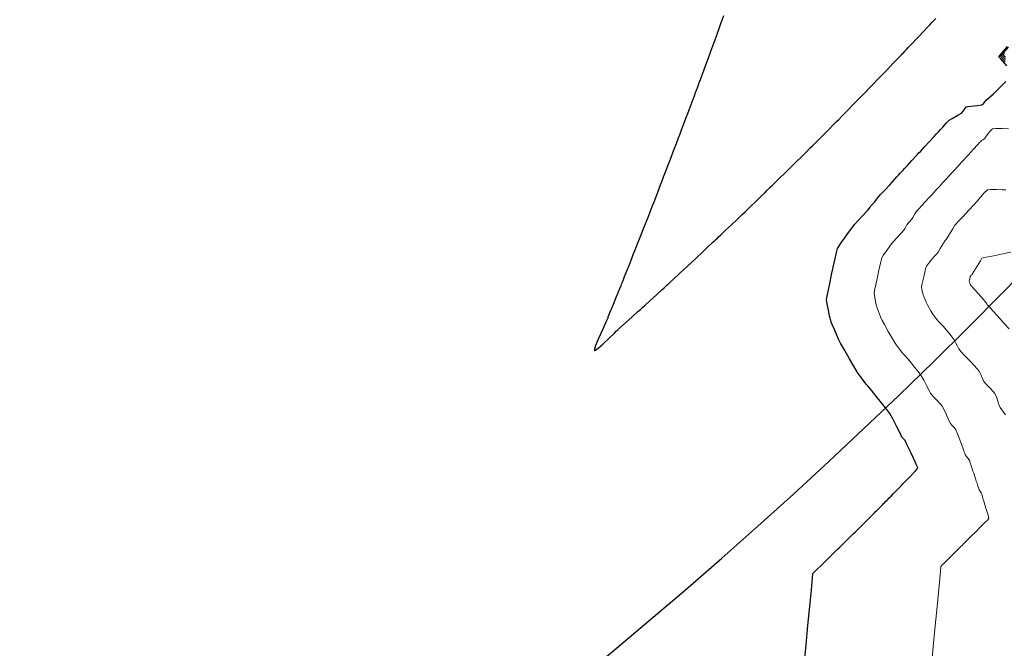
# Model space of a CAD drawing. Extents: x 2079186 to 2088809, y 13836405 to 13844544.
# Drawn here: x 2082442 to 2082503, y 13839152 to 13839191 of the extents above; entities that cross this region are included whole.
import ezdxf

# ---------------------------------------------------------------- set-up
doc = ezdxf.new("R2010")
doc.units = 0
doc.header["$MEASUREMENT"] = 0
doc.linetypes.add('00_BASE$0$SETBACK2', pattern=[1.3, 1, -0.05, 0.075, -0.05, 0.075, -0.05])
for name, color, linetype in [('00_BASE$0$C-U01-STRT-BSL', 254, '00_BASE$0$SETBACK2'), ('00_BASE$0$C-U01-STRT-ROW', 3, 'Continuous'), ('C-TOPO-MAJR', 3, 'Continuous')]:
    doc.layers.add(name, color=color, linetype=linetype)

# ---------------------------------------------------------------- blocks, each defined once
blk = doc.blocks.new('*U870')
at = {"color": 3, "linetype": 'Continuous', "lineweight": 30, "elevation": 1405}
for points in [[(2082490.648, 13839151.193), (2082490.748, 13839152.241), (2082490.864, 13839153.441), (2082490.979, 13839154.641), (2082491.08, 13839155.688), (2082491.151, 13839156.43), (2082491.179, 13839156.713), (2082491.227, 13839156.76), (2082491.274, 13839156.804), (2082491.34, 13839156.87), (2082491.455, 13839156.98), (2082491.678, 13839157.195), (2082491.839, 13839157.351), (2082491.959, 13839157.471), (2082492.12, 13839157.633), (2082492.24, 13839157.753), (2082492.382, 13839157.891), (2082492.58, 13839158.081), (2082492.706, 13839158.202), (2082492.838, 13839158.335), (2082492.97, 13839158.468), (2082493.095, 13839158.589), (2082493.288, 13839158.773), (2082493.415, 13839158.895), (2082493.556, 13839159.039), (2082493.698, 13839159.182), (2082493.815, 13839159.295), (2082493.991, 13839159.464), (2082494.115, 13839159.583), (2082494.226, 13839159.695), (2082494.37, 13839159.842), (2082494.448, 13839159.922), (2082494.508, 13839159.979), (2082494.568, 13839160.037), (2082494.633, 13839160.101), (2082494.7, 13839160.167), (2082494.787, 13839160.256), (2082494.87, 13839160.341), (2082494.92, 13839160.39), (2082494.97, 13839160.44), (2082495.037, 13839160.509), (2082495.103, 13839160.577), (2082495.149, 13839160.624), (2082495.196, 13839160.671), (2082495.288, 13839160.764), (2082495.456, 13839160.93), (2082495.55, 13839161.024), (2082495.604, 13839161.079), (2082495.658, 13839161.135), (2082495.726, 13839161.205), (2082495.798, 13839161.279), (2082495.864, 13839161.347), (2082495.93, 13839161.415), (2082496.067, 13839161.55), (2082496.202, 13839161.684), (2082496.262, 13839161.747), (2082496.323, 13839161.81), (2082496.429, 13839161.92), (2082496.531, 13839162.025), (2082496.573, 13839162.069), (2082496.616, 13839162.113), (2082496.707, 13839162.203), (2082496.817, 13839162.312), (2082496.975, 13839162.476), (2082497.295, 13839162.807), (2082497.609, 13839163.135), (2082497.752, 13839163.289), (2082497.726, 13839163.369), (2082497.693, 13839163.45), (2082497.574, 13839163.701), (2082497.319, 13839164.24), (2082497.063, 13839164.778), (2082496.944, 13839165.028), (2082496.889, 13839165.09), (2082496.836, 13839165.148), (2082496.794, 13839165.194), (2082496.753, 13839165.24), (2082496.654, 13839165.438), (2082496.429, 13839165.886), (2082496.175, 13839166.379), (2082495.99, 13839166.711), (2082495.796, 13839166.975), (2082495.47, 13839167.389), (2082495.113, 13839167.837), (2082494.821, 13839168.198), (2082494.694, 13839168.354), (2082494.613, 13839168.443), (2082494.533, 13839168.532), (2082494.437, 13839168.659), (2082494.237, 13839168.927), (2082494.022, 13839169.223), (2082493.877, 13839169.429), (2082493.73, 13839169.678), (2082493.468, 13839170.135), (2082493.171, 13839170.662), (2082492.913, 13839171.123), (2082492.775, 13839171.38), (2082492.668, 13839171.622), (2082492.52, 13839171.975), (2082492.389, 13839172.295), (2082492.331, 13839172.436), (2082492.304, 13839172.533), (2082492.283, 13839172.609), (2082492.263, 13839172.686), (2082492.227, 13839172.841), (2082492.148, 13839173.196), (2082492.07, 13839173.589), (2082492.035, 13839173.86), (2082492.085, 13839174.164), (2082492.208, 13839174.763), (2082492.369, 13839175.506), (2082492.533, 13839176.238), (2082492.664, 13839176.805), (2082492.727, 13839177.055), (2082492.798, 13839177.18), (2082492.907, 13839177.344), (2082492.989, 13839177.465), (2082493.114, 13839177.638), (2082493.352, 13839177.965), (2082493.609, 13839178.313), (2082493.792, 13839178.55), (2082494, 13839178.785), (2082494.312, 13839179.123), (2082494.596, 13839179.428), (2082494.725, 13839179.567), (2082494.769, 13839179.639), (2082494.814, 13839179.712), (2082494.894, 13839179.8), (2082495.036, 13839179.954), (2082495.118, 13839180.043), (2082495.167, 13839180.125), (2082495.216, 13839180.206), (2082495.287, 13839180.284), (2082495.417, 13839180.424), (2082495.515, 13839180.531), (2082495.677, 13839180.707), (2082495.985, 13839181.041), (2082496.287, 13839181.37), (2082496.436, 13839181.532), (2082496.532, 13839181.636), (2082496.628, 13839181.74), (2082496.704, 13839181.823), (2082496.826, 13839181.955), (2082496.917, 13839182.054), (2082497.075, 13839182.226), (2082497.374, 13839182.551), (2082497.67, 13839182.873), (2082497.819, 13839183.035), (2082497.926, 13839183.151), (2082498.034, 13839183.268), (2082498.178, 13839183.425), (2082498.464, 13839183.735), (2082498.751, 13839184.048), (2082498.902, 13839184.212), (2082499.036, 13839184.357), (2082499.169, 13839184.502), (2082499.304, 13839184.648), (2082499.429, 13839184.784), (2082499.543, 13839184.909), (2082499.636, 13839185.009), (2082499.673, 13839185.05), (2082499.71, 13839185.09), (2082499.898, 13839185.194), (2082500.254, 13839185.393), (2082500.481, 13839185.53), (2082500.586, 13839185.651), (2082500.714, 13839185.82), (2082500.778, 13839185.906), (2082500.849, 13839185.946), (2082501.069, 13839185.965), (2082501.487, 13839186.004), (2082501.75, 13839186.044), (2082501.851, 13839186.135), (2082501.976, 13839186.276), (2082502.06, 13839186.372), (2082502.189, 13839186.48), (2082502.318, 13839186.588), (2082502.473, 13839186.737), (2082502.778, 13839187.032), (2082503.09, 13839187.334), (2082503.265, 13839187.507)], [(2082503.324, 13839188.473), (2082503.059, 13839188.774), (2082502.934, 13839188.914), (2082502.87, 13839188.982), (2082502.815, 13839189.051), (2082502.987, 13839189.257), (2082503.365, 13839189.699)]]:
    blk.add_lwpolyline(points, dxfattribs=at)
at = {"color": 2, "linetype": 'Continuous', "lineweight": 15}
for points, elevation in [([(2082498.62, 13839151.214), (2082498.794, 13839153.021), (2082498.95, 13839154.643), (2082499.077, 13839155.955), (2082499.162, 13839156.834), (2082499.193, 13839157.154), (2082499.236, 13839157.196), (2082499.3, 13839157.26), (2082499.374, 13839157.334), (2082499.476, 13839157.432), (2082499.593, 13839157.545), (2082499.739, 13839157.691), (2082500.025, 13839157.978), (2082500.307, 13839158.262), (2082500.441, 13839158.396), (2082500.515, 13839158.468), (2082500.589, 13839158.539), (2082500.74, 13839158.691), (2082501.005, 13839158.958), (2082501.15, 13839159.104), (2082501.198, 13839159.151), (2082501.247, 13839159.197), (2082501.393, 13839159.345), (2082501.669, 13839159.625), (2082501.851, 13839159.809), (2082501.961, 13839159.909), (2082502.107, 13839160.044), (2082502.189, 13839160.151), (2082502.146, 13839160.358), (2082502.047, 13839160.668), (2082501.992, 13839160.828), (2082501.977, 13839160.88), (2082501.942, 13839161.002), (2082501.873, 13839161.238), (2082501.825, 13839161.402), (2082501.77, 13839161.599), (2082501.72, 13839161.764), (2082501.656, 13839161.852), (2082501.592, 13839161.94), (2082501.547, 13839162.071), (2082501.509, 13839162.187), (2082501.492, 13839162.239), (2082501.454, 13839162.352), (2082501.408, 13839162.49), (2082501.352, 13839162.659), (2082501.292, 13839162.835), (2082501.245, 13839162.979), (2082501.199, 13839163.119), (2082501.154, 13839163.255), (2082501.109, 13839163.39), (2082501.051, 13839163.578), (2082500.978, 13839163.783), (2082500.896, 13839163.903), (2082500.776, 13839164.06), (2082500.711, 13839164.145), (2082500.682, 13839164.221), (2082500.655, 13839164.298), (2082500.578, 13839164.512), (2082500.41, 13839164.978), (2082500.234, 13839165.455), (2082500.133, 13839165.707), (2082500.033, 13839165.825), (2082499.887, 13839165.979), (2082499.784, 13839166.097), (2082499.691, 13839166.285), (2082499.532, 13839166.633), (2082499.371, 13839166.984), (2082499.273, 13839167.181), (2082499.15, 13839167.329), (2082498.975, 13839167.519), (2082498.855, 13839167.647), (2082498.757, 13839167.752), (2082498.626, 13839167.894), (2082498.533, 13839168.002), (2082498.446, 13839168.167), (2082498.293, 13839168.473), (2082498.128, 13839168.799), (2082498.006, 13839169.019), (2082497.829, 13839169.258), (2082497.541, 13839169.623), (2082497.262, 13839169.969), (2082497.11, 13839170.155), (2082496.998, 13839170.279), (2082496.846, 13839170.444), (2082496.735, 13839170.569), (2082496.606, 13839170.738), (2082496.418, 13839170.994), (2082496.282, 13839171.189), (2082496.141, 13839171.43), (2082495.897, 13839171.858), (2082495.655, 13839172.289), (2082495.521, 13839172.537), (2082495.414, 13839172.781), (2082495.28, 13839173.104), (2082495.214, 13839173.266), (2082495.196, 13839173.333), (2082495.181, 13839173.386), (2082495.167, 13839173.438), (2082495.126, 13839173.618), (2082495.05, 13839173.976), (2082495.01, 13839174.25), (2082495.058, 13839174.529), (2082495.172, 13839175.073), (2082495.31, 13839175.698), (2082495.429, 13839176.22), (2082495.487, 13839176.457), (2082495.574, 13839176.601), (2082495.669, 13839176.74), (2082495.804, 13839176.928), (2082496.04, 13839177.25), (2082496.223, 13839177.49), (2082496.425, 13839177.713), (2082496.699, 13839178.006), (2082496.868, 13839178.192), (2082496.956, 13839178.331), (2082497.068, 13839178.52), (2082497.139, 13839178.636), (2082497.24, 13839178.746), (2082497.341, 13839178.856), (2082497.426, 13839178.994), (2082497.559, 13839179.218), (2082497.642, 13839179.353), (2082497.736, 13839179.457), (2082497.832, 13839179.559), (2082497.973, 13839179.713), (2082498.226, 13839179.987), (2082498.417, 13839180.196), (2082498.615, 13839180.411), (2082498.878, 13839180.696), (2082499.02, 13839180.85), (2082499.1, 13839180.938), (2082499.181, 13839181.025), (2082499.3, 13839181.155), (2082499.518, 13839181.392), (2082499.683, 13839181.572), (2082499.82, 13839181.72), (2082500.038, 13839181.957), (2082500.252, 13839182.19), (2082500.376, 13839182.325), (2082500.489, 13839182.447), (2082500.641, 13839182.612), (2082500.754, 13839182.735), (2082500.92, 13839182.915), (2082501.219, 13839183.241), (2082501.507, 13839183.554), (2082501.637, 13839183.694), (2082501.693, 13839183.756), (2082501.738, 13839183.805), (2082501.824, 13839183.856), (2082501.923, 13839183.919), (2082502.032, 13839184.074), (2082502.238, 13839184.355), (2082502.411, 13839184.536), (2082502.634, 13839184.558), (2082503.026, 13839184.554), (2082503.422, 13839184.54)], 1404), ([(2082503.224, 13839188.733), (2082503.1, 13839188.874), (2082503.001, 13839188.987), (2082502.953, 13839189.04), (2082502.911, 13839189.092), (2082503.038, 13839189.246), (2082503.324, 13839189.582)], 1404), ([(2082503.426, 13839189.648), (2082503.135, 13839189.321), (2082502.988, 13839189.154), (2082503.023, 13839189.114), (2082503.069, 13839189.061), (2082503.144, 13839188.98), (2082503.233, 13839188.883)], 1403), ([(2082503.254, 13839180.711), (2082503.027, 13839180.719), (2082502.668, 13839180.733), (2082502.315, 13839180.736), (2082502.105, 13839180.714), (2082501.908, 13839180.535), (2082501.668, 13839180.257), (2082501.547, 13839180.108), (2082501.496, 13839180.052), (2082501.445, 13839179.996), (2082501.284, 13839179.822), (2082500.935, 13839179.443), (2082500.58, 13839179.057), (2082500.399, 13839178.86), (2082500.259, 13839178.708), (2082500.149, 13839178.588), (2082500.108, 13839178.544), (2082500.067, 13839178.5), (2082499.937, 13839178.284), (2082499.697, 13839177.887), (2082499.565, 13839177.668), (2082499.515, 13839177.614), (2082499.464, 13839177.559), (2082499.356, 13839177.379), (2082499.152, 13839177.041), (2082499.011, 13839176.818), (2082498.907, 13839176.7), (2082498.761, 13839176.546), (2082498.655, 13839176.43), (2082498.552, 13839176.295), (2082498.42, 13839176.114), (2082498.348, 13839176.016), (2082498.297, 13839175.938), (2082498.248, 13839175.859), (2082498.204, 13839175.673), (2082498.114, 13839175.273), (2082498.025, 13839174.861), (2082497.984, 13839174.64), (2082498.006, 13839174.489), (2082498.048, 13839174.291), (2082498.071, 13839174.191), (2082498.087, 13839174.133), (2082498.126, 13839174.035), (2082498.204, 13839173.84), (2082498.267, 13839173.693), (2082498.383, 13839173.48), (2082498.568, 13839173.153), (2082498.687, 13839172.948), (2082498.81, 13839172.775), (2082498.938, 13839172.605), (2082499.091, 13839172.435), (2082499.344, 13839172.159), (2082499.527, 13839171.956), (2082499.682, 13839171.766), (2082499.887, 13839171.508), (2082500.022, 13839171.327), (2082500.111, 13839171.16), (2082500.224, 13839170.93), (2082500.314, 13839170.765), (2082500.466, 13839170.588), (2082500.699, 13839170.335), (2082500.874, 13839170.147), (2082501.02, 13839169.987), (2082501.251, 13839169.736), (2082501.474, 13839169.487), (2082501.601, 13839169.335), (2082501.689, 13839169.157), (2082501.798, 13839168.91), (2082501.886, 13839168.732), (2082502.01, 13839168.588), (2082502.225, 13839168.358), (2082502.443, 13839168.122), (2082502.573, 13839167.963), (2082502.682, 13839167.705), (2082502.805, 13839167.355), (2082502.864, 13839167.178), (2082502.895, 13839167.093), (2082503, 13839166.952), (2082503.229, 13839166.645)], 1403), ([(2082503.175, 13839189.296), (2082503.085, 13839189.193), (2082503.135, 13839189.136), (2082503.229, 13839189.034)], 1402), ([(2082503.568, 13839176.817), (2082503.075, 13839176.71), (2082502.504, 13839176.597), (2082502.031, 13839176.507), (2082501.832, 13839176.47), (2082501.763, 13839176.439), (2082501.667, 13839176.283), (2082501.459, 13839175.942), (2082501.25, 13839175.601), (2082501.154, 13839175.444), (2082501.12, 13839175.407), (2082501.086, 13839175.37), (2082501.028, 13839175.291), (2082500.993, 13839175.16), (2082500.959, 13839175.029), (2082500.975, 13839174.944), (2082500.993, 13839174.897), (2082501.012, 13839174.849), (2082501.053, 13839174.778), (2082501.092, 13839174.708), (2082501.14, 13839174.642), (2082501.265, 13839174.504), (2082501.539, 13839174.202), (2082501.815, 13839173.899), (2082501.943, 13839173.757), (2082501.992, 13839173.695), (2082502.039, 13839173.635), (2082502.067, 13839173.581), (2082502.095, 13839173.527), (2082502.202, 13839173.408), (2082502.443, 13839173.143), (2082502.71, 13839172.849), (2082502.893, 13839172.646), (2082503.114, 13839172.4), (2082503.463, 13839172.011)], 1402)]:
    blk.add_lwpolyline(points, dxfattribs=dict(at, elevation=elevation))
blk = doc.blocks.new('*U871')
at = {"color": 3, "linetype": 'Continuous', "lineweight": 30, "elevation": 1405}
blk.add_lwpolyline([(2082485.58, 13839191.608), (2082485.475, 13839191.321), (2082485.398, 13839191.108), (2082485.307, 13839190.855), (2082485.18, 13839190.499), (2082485.096, 13839190.265), (2082485.036, 13839190.099), (2082484.954, 13839189.877), (2082484.893, 13839189.712), (2082484.832, 13839189.543), (2082484.727, 13839189.254), (2082484.617, 13839188.952), (2082484.541, 13839188.742), (2082484.457, 13839188.515), (2082484.329, 13839188.172), (2082484.201, 13839187.827), (2082484.115, 13839187.597), (2082484.037, 13839187.389), (2082483.925, 13839187.093), (2082483.813, 13839186.797), (2082483.735, 13839186.589), (2082483.653, 13839186.368), (2082483.532, 13839186.04), (2082483.41, 13839185.709), (2082483.325, 13839185.477), (2082483.228, 13839185.218), (2082483.083, 13839184.829), (2082482.94, 13839184.448), (2082482.852, 13839184.214), (2082482.751, 13839183.951), (2082482.616, 13839183.599), (2082482.522, 13839183.352), (2082482.438, 13839183.136), (2082482.324, 13839182.844), (2082482.24, 13839182.628), (2082482.142, 13839182.37), (2082481.974, 13839181.928), (2082481.815, 13839181.509), (2082481.744, 13839181.322), (2082481.718, 13839181.254), (2082481.627, 13839181.018), (2082481.425, 13839180.495), (2082481.216, 13839179.953), (2082481.103, 13839179.661), (2082481.035, 13839179.487), (2082480.942, 13839179.252), (2082480.877, 13839179.086), (2082480.816, 13839178.935), (2082480.735, 13839178.732), (2082480.674, 13839178.581), (2082480.575, 13839178.329), (2082480.384, 13839177.838), (2082480.178, 13839177.311), (2082480.035, 13839176.945), (2082479.915, 13839176.645), (2082479.73, 13839176.178), (2082479.53, 13839175.675), (2082479.368, 13839175.267), (2082479.295, 13839175.083), (2082479.231, 13839174.925), (2082479.179, 13839174.799), (2082479.147, 13839174.721), (2082479.064, 13839174.514), (2082478.867, 13839174.024), (2082478.631, 13839173.439), (2082478.433, 13839172.949), (2082478.35, 13839172.741), (2082478.331, 13839172.694), (2082478.311, 13839172.647), (2082478.217, 13839172.445), (2082477.998, 13839171.963), (2082477.745, 13839171.384), (2082477.578, 13839170.972), (2082477.505, 13839170.754), (2082477.492, 13839170.674), (2082477.498, 13839170.657), (2082477.514, 13839170.656), (2082477.578, 13839170.689), (2082477.737, 13839170.81), (2082478.025, 13839171.064), (2082478.422, 13839171.438), (2082478.749, 13839171.757), (2082478.886, 13839171.892), (2082478.946, 13839171.945), (2082479.095, 13839172.08), (2082479.449, 13839172.399), (2082479.872, 13839172.781), (2082480.228, 13839173.102), (2082480.381, 13839173.24), (2082480.443, 13839173.296), (2082480.505, 13839173.352), (2082480.649, 13839173.483), (2082480.982, 13839173.788), (2082481.38, 13839174.152), (2082481.717, 13839174.46), (2082481.868, 13839174.597), (2082481.962, 13839174.683), (2082482.055, 13839174.769), (2082482.155, 13839174.861), (2082482.259, 13839174.957), (2082482.45, 13839175.134), (2082482.857, 13839175.511), (2082483.3, 13839175.921), (2082483.596, 13839176.196), (2082483.871, 13839176.453), (2082484.266, 13839176.824), (2082484.632, 13839177.168), (2082484.815, 13839177.34), (2082484.92, 13839177.439), (2082485.057, 13839177.567), (2082485.128, 13839177.633), (2082485.2, 13839177.701), (2082485.273, 13839177.771), (2082485.415, 13839177.907), (2082485.524, 13839178.01), (2082485.714, 13839178.191), (2082486.081, 13839178.54), (2082486.451, 13839178.892), (2082486.649, 13839179.081), (2082486.77, 13839179.197), (2082486.933, 13839179.354), (2082487.054, 13839179.471), (2082487.245, 13839179.656), (2082487.603, 13839180), (2082487.963, 13839180.347), (2082488.162, 13839180.539), (2082488.302, 13839180.676), (2082488.491, 13839180.861), (2082488.631, 13839180.998), (2082488.804, 13839181.167), (2082489.116, 13839181.471), (2082489.444, 13839181.791), (2082489.664, 13839182.007), (2082489.868, 13839182.208), (2082490.161, 13839182.498), (2082490.44, 13839182.775), (2082490.605, 13839182.939), (2082490.77, 13839183.102), (2082490.992, 13839183.321), (2082491.157, 13839183.485), (2082491.319, 13839183.647), (2082491.589, 13839183.919), (2082491.862, 13839184.192), (2082492.03, 13839184.361), (2082492.212, 13839184.544), (2082492.457, 13839184.79), (2082492.639, 13839184.973), (2082492.794, 13839185.13), (2082493.039, 13839185.379), (2082493.285, 13839185.629), (2082493.446, 13839185.793), (2082493.645, 13839185.995), (2082493.913, 13839186.268), (2082494.112, 13839186.471), (2082494.257, 13839186.619), (2082494.469, 13839186.838), (2082494.684, 13839187.059), (2082494.834, 13839187.214), (2082494.988, 13839187.373), (2082495.211, 13839187.603), (2082495.431, 13839187.829), (2082495.575, 13839187.978), (2082495.762, 13839188.173), (2082496.013, 13839188.434), (2082496.19, 13839188.62), (2082496.369, 13839188.806), (2082496.604, 13839189.051), (2082496.729, 13839189.181), (2082496.795, 13839189.251), (2082496.862, 13839189.322), (2082496.942, 13839189.406), (2082497.028, 13839189.496), (2082497.172, 13839189.648), (2082497.437, 13839189.928), (2082497.639, 13839190.142), (2082497.814, 13839190.328), (2082498.095, 13839190.625), (2082498.356, 13839190.901), (2082498.471, 13839191.023), (2082498.51, 13839191.064), (2082498.633, 13839191.196), (2082498.871, 13839191.451)], dxfattribs=at)

msp = doc.modelspace()

# ---------------------------------------------------------------- linework, layer by layer
at = {"layer": '00_BASE$0$C-U01-STRT-BSL', "flags": 128}
msp.add_lwpolyline([(2082455.819, 13839291.551), (2082223.858, 13839316.739), (2082207.699, 13839190.667), (2082245.064, 13839186.801, 0.289925)], format="xyb", close=True, dxfattribs=at)
at = {"layer": '00_BASE$0$C-U01-STRT-ROW'}
for radius, end in [(270, 353.80251), (330, 331.4384)]:
    msp.add_arc((2082267.709, 13839405.632), radius, 264.09207, end, dxfattribs=at)

# ---------------------------------------------------------------- block references
at = {"layer": 'C-TOPO-MAJR', "color": 7, "linetype": 'Continuous', "lineweight": -3}
for name in ['*U870', '*U871']:
    msp.add_blockref(name, (0, 0), dxfattribs=at)

doc.saveas('drawing.dxf')
